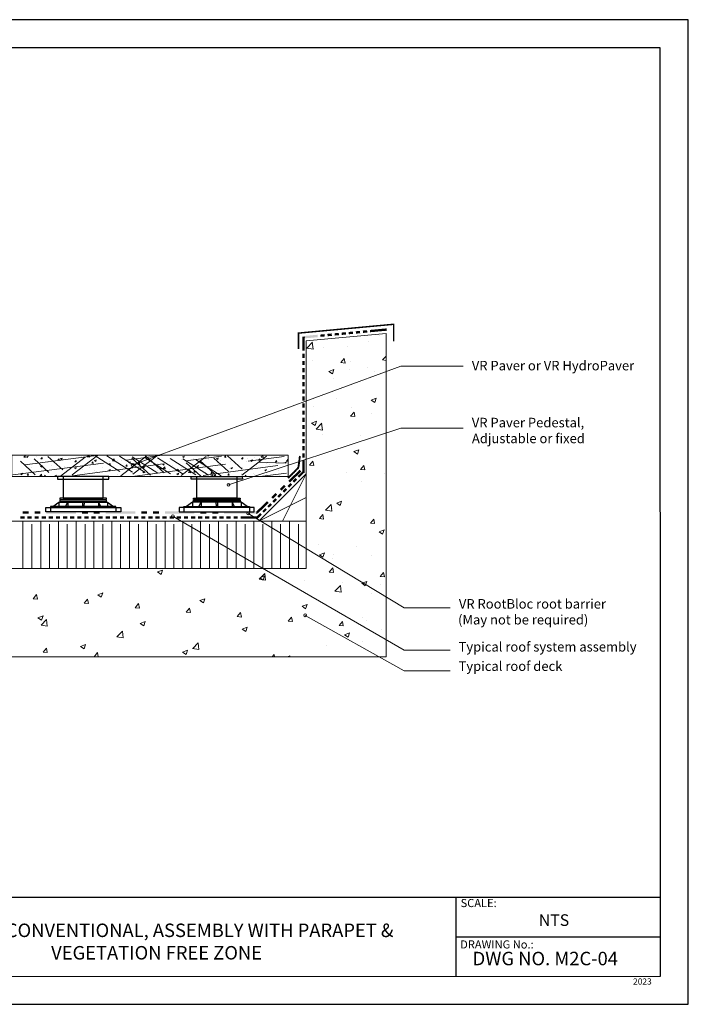
# Model space of a CAD drawing. Units: millimetres. Extents: x 0 to 10.7, y 0 to 8.6.
# Drawn here: x 4.9 to 10.7, y 0 to 8.6 of the extents above; entities that cross this region are included whole.
import ezdxf

# ---------------------------------------------------------------- set-up
doc = ezdxf.new("R2010")
doc.units = ezdxf.units.MM
doc.linetypes.add('PDF_IMPORT', pattern=[1, 0.8, -0.2])
doc.layers.add('PDF54_0', color=7, linetype='Continuous', true_color=0x00b7a9)
for name, color, linetype in [('PDF54_00_LAYOUT', 7, 'Continuous'), ('PDF54_00_TEXT', 7, 'Continuous'), ('PDF54_01_Pedestal', 7, 'Continuous'), ('PDF54_01_Polystyrene', 7, 'Continuous'), ('PDF54_01_Roof', 7, 'Continuous'), ('PDF54_01_Roof_Hatch', 7, 'Continuous'), ('PDF54_01_Waterproofing', 7, 'Continuous'), ('PDF54_01_Wood Cant', 7, 'Continuous'), ('PDF54_Text', 7, 'Continuous'), ('PDF54_VR RootBloc', 7, 'Continuous'), ('PDF54_VR TecTape', 7, 'Continuous'), ('PDF9_PDF2_Geometry', 7, 'Continuous'), ('PDF9_Text', 7, 'Continuous')]:
    doc.layers.add(name, color=color, linetype=linetype)
doc.styles.add('PDF Arial', font='arial.ttf')
doc.styles.add('PDF ArialMT', font='arial.ttf')

msp = doc.modelspace()

# ---------------------------------------------------------------- linework, layer by layer
at = {"layer": 'PDF54_0', "color": 7, "lineweight": 25}
msp.add_lwpolyline([(6.9948, 4.2188), (7.4082, 4.6331)], dxfattribs=at)
at = {"layer": 'PDF54_00_LAYOUT', "lineweight": 9}
for points in [[(8.7816, 5.5729), (8.2359, 5.5729), (5.8947, 4.7093)], [(8.7816, 5.0316), (8.2359, 5.0316), (6.732, 4.535)]]:
    msp.add_lwpolyline(points, dxfattribs=at)
for centre in [(5.894, 4.7099), (6.7314, 4.5356)]:
    msp.add_circle(centre, 0.0127, dxfattribs=at)
at = {"layer": 'PDF54_00_TEXT', "lineweight": 9}
for points in [[(8.6677, 3.0933), (8.2665, 3.0933), (6.2468, 4.26)], [(8.6677, 3.462), (8.2665, 3.462), (6.9037, 4.2845)], [(8.6677, 2.9129), (8.2665, 2.9129), (7.4012, 3.3963)]]:
    msp.add_lwpolyline(points, dxfattribs=at)
for centre in [(6.2461, 4.2606), (6.9031, 4.2851), (7.4006, 3.3969)]:
    msp.add_circle(centre, 0.0127, dxfattribs=at)
at = {"layer": 'PDF54_01_Pedestal', "lineweight": 25}
for points in [[(5.2386, 4.6086), (5.2386, 4.5867), (5.6871, 4.5867), (5.6871, 4.6086)], [(6.852, 4.6086), (6.8529, 4.5867), (6.4044, 4.5867), (6.4044, 4.6086)], [(5.6669, 4.4194), (5.2579, 4.4194), (5.2579, 4.408), (5.6669, 4.408)], [(5.6669, 4.401), (5.2579, 4.401), (5.2579, 4.3896), (5.6669, 4.3896)], [(6.4246, 4.4194), (6.8327, 4.4194), (6.8327, 4.408), (6.4246, 4.408)], [(6.4246, 4.401), (6.8327, 4.401), (6.8327, 4.3896), (6.4246, 4.3896)], [(5.7904, 4.3379), (5.7904, 4.3002), (5.1353, 4.3002), (5.1353, 4.3379), (5.1765, 4.3379)], [(5.7484, 4.3458), (5.1765, 4.3458), (5.1765, 4.3379), (5.7484, 4.3379)], [(6.3011, 4.3379), (6.3011, 4.3002), (6.9562, 4.3002), (6.9562, 4.3379), (6.9151, 4.3379)], [(6.3422, 4.3458), (6.9151, 4.3458), (6.9151, 4.3379), (6.3422, 4.3379)]]:
    msp.add_lwpolyline(points, close=True, dxfattribs=at)
for points in [[(5.2877, 4.6086), (5.2877, 4.4194), (5.6372, 4.4194), (5.6372, 4.6086)], [(6.8038, 4.6086), (6.8038, 4.4194), (6.4535, 4.4194), (6.4535, 4.6086)], [(5.1765, 4.3379), (5.1765, 4.3002)], [(5.1975, 4.3458), (5.25, 4.3835), (5.6757, 4.3835), (5.7283, 4.3458)], [(5.25, 4.3835), (5.25, 4.3458)], [(5.3078, 4.3458), (5.328, 4.3835), (5.328, 4.3458)], [(5.4567, 4.3835), (5.4567, 4.3458)], [(5.4699, 4.3835), (5.469, 4.3458)], [(5.6179, 4.3458), (5.5969, 4.3835), (5.5969, 4.3458)], [(5.6757, 4.3835), (5.6757, 4.3458)], [(5.7484, 4.3379), (5.7484, 4.3002)], [(6.3422, 4.3379), (6.3422, 4.3002)], [(6.894, 4.3458), (6.8415, 4.3835), (6.4158, 4.3835), (6.3633, 4.3458)], [(6.4158, 4.3835), (6.4158, 4.3458)], [(6.4736, 4.3458), (6.4938, 4.3835), (6.4938, 4.3458)], [(6.6217, 4.3835), (6.6225, 4.3458)], [(6.6339, 4.3835), (6.6348, 4.3458)], [(6.7837, 4.3458), (6.7627, 4.3835), (6.7627, 4.3458)], [(6.8415, 4.3835), (6.8415, 4.3458)], [(6.9151, 4.3379), (6.9151, 4.3002)]]:
    msp.add_lwpolyline(points, dxfattribs=at)
at = {"layer": 'PDF54_01_Polystyrene', "lineweight": 13}
for points in [[(2.5269, 4.2179), (7.4082, 4.2188)], [(4.9356, 3.8045), (4.9356, 4.2188)], [(5.0915, 3.8045), (5.0915, 4.2188)], [(5.2465, 3.8045), (5.2465, 4.2188)], [(5.4016, 3.8045), (5.4016, 4.2188)], [(5.5566, 3.8045), (5.5566, 4.2188)], [(5.7116, 3.8045), (5.7116, 4.2188)], [(5.8666, 3.8045), (5.8666, 4.2188)], [(6.0226, 3.8045), (6.0226, 4.2188)], [(6.1776, 3.8045), (6.1776, 4.2188)], [(6.3326, 3.8045), (6.3326, 4.2188)], [(6.4876, 3.8045), (6.4876, 4.2188)], [(6.6427, 3.8045), (6.6427, 4.2188)], [(6.7977, 3.8045), (6.7977, 4.2188)], [(6.9536, 3.8045), (6.9536, 4.2188)], [(7.1086, 3.8045), (7.1086, 4.2188)], [(7.2637, 3.8045), (7.2637, 4.2188)]]:
    msp.add_lwpolyline(points, dxfattribs=at)
at = {"layer": 'PDF54_01_Polystyrene', "linetype": 'PDF_IMPORT', "lineweight": 13, "ltscale": 1.883929}
for points in [[(5.0135, 3.8045), (5.0135, 4.1916)], [(5.1686, 3.8045), (5.1686, 4.1916)], [(5.3236, 3.8045), (5.3236, 4.1916)], [(5.4786, 3.8045), (5.4786, 4.1916)], [(5.6345, 3.8045), (5.6345, 4.1916)], [(5.7896, 3.8045), (5.7896, 4.1916)], [(5.9446, 3.8045), (5.9446, 4.1916)], [(6.0996, 3.8045), (6.0996, 4.1916)], [(6.2547, 3.8045), (6.2547, 4.1916)], [(6.4106, 3.8045), (6.4106, 4.1916)], [(6.5656, 3.8045), (6.5656, 4.1916)], [(6.7206, 3.8045), (6.7206, 4.1916)], [(6.8757, 3.8045), (6.8757, 4.1916)], [(7.0307, 3.8045), (7.0307, 4.1916)], [(7.1857, 3.8045), (7.1857, 4.1916)], [(7.3416, 3.8045), (7.3416, 4.1916)]]:
    msp.add_lwpolyline(points, dxfattribs=at)
at = {"layer": 'PDF54_01_Roof', "lineweight": 13}
msp.add_lwpolyline([(2.5269, 3.0346), (8.108, 3.0346), (8.108, 5.8558), (7.4082, 5.7945), (7.4082, 3.8045), (2.5269, 3.8045)], dxfattribs=at)
msp.add_lwpolyline([(4.8401, 4.6086), (4.8401, 4.7951), (7.2532, 4.7951), (7.2532, 4.6086)], close=True, dxfattribs=at)
at = {"layer": 'PDF54_01_Roof_Hatch', "lineweight": 0}
for points in [[(7.4625, 5.7805), (7.4695, 5.7209), (7.4143, 5.7297), (7.4634, 5.7805)], [(7.9521, 5.7884), (7.9521, 5.7884)], [(8.0528, 5.8418), (8.0528, 5.8418)], [(8.1071, 5.8094), (8.1071, 5.8094)], [(7.4099, 5.6815), (7.4099, 5.6815)], [(7.5597, 5.7367), (7.5597, 5.7367)], [(7.7725, 5.7437), (7.7725, 5.7437)], [(7.4669, 5.6228), (7.4669, 5.6228)], [(7.7979, 5.6088), (7.7979, 5.6088)], [(8.108, 5.6219), (8.0774, 5.6272), (8.108, 5.6596)], [(7.7883, 5.544), (7.7883, 5.544)], [(7.9442, 5.5641), (7.9442, 5.5641)], [(8.009, 5.5265), (8.009, 5.5265)], [(7.6473, 5.4643), (7.6473, 5.4643)], [(7.6771, 5.2917), (7.6771, 5.2917)], [(8.009, 5.2777), (8.009, 5.2777)], [(7.4774, 5.2225), (7.4774, 5.2225)], [(7.8085, 5.2085), (7.8085, 5.2085)], [(7.4966, 5.0228), (7.5457, 5.0728)], [(7.4966, 5.022), (7.5518, 5.0141), (7.5448, 5.0728)], [(7.9836, 5.156), (7.9836, 5.156)], [(7.5536, 4.9764), (7.5536, 4.9764)], [(7.8855, 4.9624), (7.8855, 4.9624)], [(4.9522, 4.7741), (4.9522, 4.7741)], [(4.9566, 4.7846), (4.9566, 4.7846)], [(5.0083, 4.7916), (5.0083, 4.7916)], [(5.0573, 4.7872), (5.0573, 4.7872)], [(5.1616, 4.7338), (5.1616, 4.7338)], [(5.2684, 4.7487), (5.2684, 4.7487)], [(5.3254, 4.7583), (5.3254, 4.7583)], [(5.3727, 4.7618), (5.3727, 4.7618)], [(5.4462, 4.7794), (5.4462, 4.7794)], [(5.5137, 4.7951), (5.5163, 4.7776), (5.4979, 4.7802), (5.5119, 4.7951)], [(5.688, 4.7364), (5.688, 4.7364)], [(5.7659, 4.7478), (5.7659, 4.7478)], [(5.7957, 4.7513), (5.7957, 4.7513)], [(5.9017, 4.7662), (5.9017, 4.7662)], [(6.0374, 4.7951), (6.0436, 4.7907), (6.0444, 4.7951)], [(6.2179, 4.7408), (6.2179, 4.7408)], [(6.3221, 4.754), (6.3221, 4.754)], [(6.4298, 4.7697), (6.4298, 4.7697)], [(6.5595, 4.7951), (6.5603, 4.7881), (6.5481, 4.789), (6.5533, 4.7951)], [(6.5533, 4.7531), (6.5533, 4.7531)], [(6.6383, 4.7286), (6.6383, 4.7286)], [(6.6637, 4.7478), (6.6637, 4.7478)], [(6.7451, 4.7434), (6.7451, 4.7434)], [(6.7741, 4.7434), (6.7741, 4.7434)], [(6.852, 4.7583), (6.852, 4.7583)], [(6.8844, 4.7391), (6.8844, 4.7391)], [(6.8932, 4.7653), (6.8932, 4.7653)], [(6.9562, 4.7715), (6.9562, 4.7715)], [(7.014, 4.7864), (7.014, 4.7864)], [(7.1673, 4.7329), (7.1673, 4.7329)], [(7.2137, 4.7347), (7.2137, 4.7347)], [(7.2532, 4.7399), (7.2365, 4.7426), (7.2532, 4.7592)], [(7.2532, 4.7592), (7.2532, 4.7592)], [(4.9496, 4.7049), (4.9496, 4.7049)], [(4.9671, 4.7128), (4.9671, 4.7128)], [(5.01, 4.6848), (5.01, 4.6848)], [(5.0521, 4.6497), (5.0521, 4.6497)], [(5.0547, 4.718), (5.0547, 4.718)], [(5.0775, 4.7075), (5.0775, 4.7075)], [(5.1213, 4.6804), (5.1213, 4.6804)], [(5.1598, 4.6646), (5.1598, 4.6646)], [(5.1878, 4.7032), (5.1878, 4.7032)], [(5.2316, 4.6751), (5.2316, 4.6751)], [(5.2658, 4.6795), (5.2658, 4.6795)], [(5.2982, 4.6988), (5.2982, 4.6988)], [(5.342, 4.6707), (5.342, 4.6707)], [(5.4042, 4.6856), (5.4042, 4.6856)], [(5.4086, 4.6935), (5.4086, 4.6935)], [(5.4524, 4.6664), (5.4524, 4.6664)], [(5.5189, 4.6891), (5.5189, 4.6891)], [(5.5251, 4.7067), (5.5251, 4.7067)], [(5.5627, 4.6611), (5.5627, 4.6611)], [(5.5811, 4.6541), (5.5811, 4.6541)], [(5.5837, 4.7233), (5.5837, 4.7233)], [(5.6293, 4.6848), (5.6293, 4.6848)], [(5.6459, 4.7277), (5.6459, 4.7277)], [(5.6731, 4.6567), (5.6731, 4.6567)], [(5.6862, 4.6672), (5.6862, 4.6672)], [(5.7931, 4.683), (5.7931, 4.683)], [(5.878, 4.6453), (5.878, 4.6453)], [(6.1093, 4.6576), (6.1093, 4.6576)], [(6.1119, 4.7259), (6.1119, 4.7259)], [(6.1758, 4.6944), (6.1785, 4.6751), (6.1601, 4.6778), (6.1767, 4.6944)], [(6.2152, 4.6716), (6.2152, 4.6716)], [(6.2406, 4.7075), (6.2406, 4.7075)], [(6.2897, 4.662), (6.2897, 4.662)], [(6.3195, 4.6848), (6.3195, 4.6848)], [(6.5306, 4.6462), (6.5306, 4.6462)], [(6.5332, 4.7154), (6.5332, 4.7154)], [(6.6357, 4.6594), (6.6357, 4.6594)], [(6.7425, 4.6751), (6.7425, 4.6751)], [(6.8494, 4.6891), (6.8494, 4.6891)], [(6.972, 4.6935), (6.972, 4.6935)], [(7.0587, 4.6497), (7.0587, 4.6497)], [(7.0613, 4.718), (7.0613, 4.718)], [(7.0929, 4.7137), (7.0929, 4.7137)], [(7.1647, 4.6637), (7.1647, 4.6637)], [(7.7647, 4.6453), (7.7647, 4.6453)], [(4.9479, 4.6366), (4.9479, 4.6366)], [(5.1222, 4.6086), (5.1318, 4.6199), (5.1335, 4.6086)], [(5.222, 4.6086), (5.2141, 4.6138), (5.2281, 4.6199), (5.2246, 4.6086)], [(5.4751, 4.6392), (5.4751, 4.6392)], [(5.758, 4.6243), (5.758, 4.6243)], [(6.0015, 4.6418), (6.0015, 4.6418)], [(6.4246, 4.6313), (6.4246, 4.6313)], [(6.5857, 4.6086), (6.577, 4.6147), (6.5919, 4.6199), (6.5884, 4.6086)], [(6.605, 4.6086), (6.6015, 4.6094), (6.6181, 4.6261), (6.6199, 4.6086)], [(6.7338, 4.6375), (6.7338, 4.6375)], [(6.7776, 4.6103), (6.7776, 4.6103)], [(6.8441, 4.6331), (6.8441, 4.6331)], [(6.8748, 4.6086), (6.8835, 4.6199), (6.8862, 4.6086)], [(6.951, 4.634), (6.951, 4.634)], [(6.9545, 4.6287), (6.9545, 4.6287)], [(7.0657, 4.6234), (7.0657, 4.6234)], [(7.1761, 4.6191), (7.1761, 4.6191)], [(7.205, 4.6112), (7.205, 4.6112)], [(7.8952, 4.5621), (7.8952, 4.5621)], [(8.0957, 4.6313), (8.0957, 4.6313)], [(7.6272, 4.3651), (7.6342, 4.3064), (7.579, 4.3151), (7.628, 4.3651)], [(7.6412, 4.33), (7.6412, 4.33)], [(7.5203, 4.013), (7.5203, 4.013)], [(7.8514, 3.9989), (7.8514, 3.9989)], [(7.6438, 3.8921), (7.6438, 3.8921)], [(7.6508, 3.9289), (7.6508, 3.9289)], [(7.9828, 3.9149), (7.9828, 3.9149)], [(5.2492, 3.8045), (5.25, 3.8036), (5.25, 3.8045)], [(7.3968, 3.6968), (7.3968, 3.6968)], [(7.7279, 3.6828), (7.7279, 3.6828)], [(8.059, 3.6687), (8.059, 3.6687)], [(7.9801, 3.5847), (7.9801, 3.5847)], [(7.9057, 3.3771), (7.9057, 3.3771)], [(7.9381, 3.3517), (7.9381, 3.3517)], [(8.0695, 3.2685), (8.0695, 3.2685)], [(5.7563, 3.2089), (5.8045, 3.2588), (5.8115, 3.2002), (5.7563, 3.208)], [(6.4193, 3.1056), (6.4675, 3.1564), (6.4736, 3.0968), (6.4184, 3.1056)], [(7.5842, 3.131), (7.5842, 3.131)], [(7.8978, 3.1704), (7.8978, 3.1704)], [(5.5618, 3.0346), (5.5575, 3.0346), (5.5872, 3.0705), (5.5942, 3.0346)], [(7.1113, 3.0346), (7.1297, 3.053), (7.1323, 3.0346)], [(7.247, 3.0346), (7.2663, 3.0416), (7.2637, 3.0346)]]:
    msp.add_lwpolyline(points, dxfattribs=at)
for points in [[(7.7419, 5.6386), (7.7489, 5.5992), (7.7121, 5.6027)], [(7.6508, 5.5422), (7.6385, 5.5046), (7.607, 5.5256)], [(8.0213, 5.2926), (8.009, 5.255), (7.9775, 5.276)], [(7.8277, 5.1709), (7.8347, 5.1323), (7.7979, 5.1358)], [(7.5002, 5.092), (7.487, 5.0544), (7.4564, 5.0754)], [(7.8706, 4.8424), (7.8575, 4.8048), (7.8269, 4.8258)], [(4.9549, 4.7881), (4.9566, 4.7758), (4.9444, 4.7767)], [(4.9811, 4.7864), (4.9776, 4.7741), (4.9671, 4.7811)], [(5.1029, 4.7758), (5.1055, 4.7627), (5.0932, 4.7636)], [(5.2518, 4.7627), (5.2535, 4.7496), (5.2413, 4.7504)], [(5.2789, 4.7697), (5.2746, 4.7575), (5.264, 4.7645)], [(5.3998, 4.7496), (5.4024, 4.7364), (5.3902, 4.7373)], [(5.5478, 4.7364), (5.5505, 4.7233), (5.5382, 4.7242)], [(5.5759, 4.7531), (5.5724, 4.7408), (5.5618, 4.7478)], [(5.737, 4.7434), (5.7186, 4.7461), (5.7344, 4.7627)], [(5.8737, 4.7364), (5.8693, 4.7242), (5.8588, 4.7312)], [(5.9577, 4.7093), (5.9393, 4.7119), (5.9551, 4.7286)], [(6.3449, 4.7864), (6.3405, 4.7741), (6.33, 4.7811)], [(6.6418, 4.7706), (6.6383, 4.7575), (6.6278, 4.7645)], [(6.7066, 4.7881), (6.7092, 4.775), (6.697, 4.7767)], [(6.8555, 4.775), (6.8573, 4.7627), (6.845, 4.7636)], [(6.9396, 4.754), (6.9352, 4.7408), (6.9247, 4.7478)], [(7.0035, 4.7618), (7.0062, 4.7496), (6.9939, 4.7504)], [(7.0342, 4.7741), (7.0158, 4.7767), (7.0324, 4.7934)], [(7.1516, 4.7496), (7.1542, 4.7364), (7.1419, 4.7373)], [(7.2365, 4.7373), (7.2225, 4.7312), (7.233, 4.7242)], [(7.4686, 4.7434), (7.4756, 4.704), (7.4388, 4.7075)], [(5.1046, 4.7032), (5.1011, 4.6909), (5.0906, 4.697)], [(5.4024, 4.6865), (5.3981, 4.6742), (5.3875, 4.6813)], [(5.6994, 4.6699), (5.6959, 4.6576), (5.6853, 4.6646)], [(5.6967, 4.7233), (5.6994, 4.7102), (5.6862, 4.7119)], [(5.8447, 4.7102), (5.8474, 4.6979), (5.8351, 4.6988)], [(5.9972, 4.6532), (5.9928, 4.641), (5.9823, 4.648)], [(5.9936, 4.6979), (5.9954, 4.6848), (5.9831, 4.6856)], [(6.1417, 4.6848), (6.1443, 4.6716), (6.132, 4.6725)], [(6.1706, 4.7198), (6.1671, 4.7075), (6.1566, 4.7145)], [(6.2906, 4.6716), (6.2923, 4.6585), (6.2801, 4.6594)], [(6.3992, 4.641), (6.3808, 4.6436), (6.3974, 4.6602)], [(6.4386, 4.6585), (6.4412, 4.6453), (6.429, 4.6471)], [(6.4684, 4.7032), (6.464, 4.6909), (6.4535, 4.6979)], [(6.5866, 4.6453), (6.5892, 4.6322), (6.577, 4.634)], [(6.7653, 4.6865), (6.7618, 4.6742), (6.7513, 4.6813)], [(7.0631, 4.6707), (7.0587, 4.6576), (7.0482, 4.6646)], [(7.9136, 4.704), (7.9214, 4.6655), (7.8838, 4.669)], [(4.9312, 4.6366), (4.9268, 4.6234), (4.9163, 4.6305)], [(4.9829, 4.6331), (4.9855, 4.6199), (4.9733, 4.6208)], [(5.102, 4.6103), (5.0836, 4.6129), (5.0994, 4.6296)], [(6.2941, 4.6366), (6.2906, 4.6243), (6.2801, 4.6313)], [(6.7355, 4.6322), (6.7381, 4.6199), (6.7259, 4.6208)], [(7.7191, 4.3922), (7.7069, 4.3546), (7.6762, 4.3756)], [(7.5545, 4.2766), (7.5623, 4.2372), (7.5247, 4.2407)], [(8.0003, 4.2372), (8.0073, 4.1986), (7.9705, 4.2022)], [(8.0896, 4.1426), (8.0774, 4.1049), (8.0467, 4.126)], [(7.5685, 3.942), (7.5553, 3.9044), (7.5247, 3.9254)], [(6.1548, 3.7914), (6.1425, 3.7537), (6.111, 3.7747)], [(7.6412, 3.8098), (7.6482, 3.7703), (7.6114, 3.7738)], [(7.0543, 3.702), (6.9992, 3.7108), (7.0473, 3.7607)], [(7.0464, 3.7414), (7.0342, 3.7047), (7.0035, 3.7248)], [(8.0861, 3.7703), (8.0931, 3.7318), (8.0563, 3.7353)], [(7.7165, 3.5987), (7.6613, 3.6074), (7.7095, 3.6582)], [(7.939, 3.6924), (7.9258, 3.6547), (7.8952, 3.6758)], [(5.0556, 3.5768), (5.0626, 3.5374), (5.0258, 3.5409)], [(5.5014, 3.5374), (5.5084, 3.4988), (5.4708, 3.5015)], [(5.6328, 3.5917), (5.6205, 3.554), (5.5899, 3.575)], [(6.5253, 3.5417), (6.513, 3.5041), (6.4815, 3.5251)], [(5.9464, 3.4988), (5.9534, 3.4594), (5.9166, 3.4629)], [(6.3913, 3.4594), (6.3983, 3.4209), (6.3615, 3.4235)], [(7.4169, 3.4918), (7.4047, 3.4542), (7.374, 3.4752)], [(5.1116, 3.3911), (5.0994, 3.3534), (5.0678, 3.3745)], [(5.1493, 3.3026), (5.0941, 3.3114), (5.1423, 3.3613)], [(6.8371, 3.4209), (6.8441, 3.3815), (6.8065, 3.385)], [(7.2821, 3.3815), (7.2891, 3.3429), (7.2523, 3.3455)], [(6.0033, 3.3412), (5.991, 3.3044), (5.9604, 3.3245)], [(6.8958, 3.2921), (6.8835, 3.2545), (6.852, 3.2755)], [(7.727, 3.3429), (7.734, 3.3035), (7.6972, 3.307)], [(7.7874, 3.2422), (7.7752, 3.2045), (7.7445, 3.2256)], [(5.1423, 3.1091), (5.1493, 3.0705), (5.1116, 3.074)], [(5.4821, 3.1415), (5.4699, 3.1038), (5.4383, 3.1248)], [(6.3738, 3.0915), (6.3615, 3.0539), (6.3309, 3.0749)]]:
    msp.add_lwpolyline(points, close=True, dxfattribs=at)
at = {"layer": 'PDF54_01_Roof_Hatch', "linetype": 'PDF_IMPORT', "lineweight": 0}
for points in [[(4.848, 4.6217), (6.1522, 4.7934)], [(4.9137, 4.7417), (5.0424, 4.6234)], [(4.954, 4.7102), (5.554, 4.789)], [(5.0346, 4.7627), (5.1624, 4.6445)], [(5.1546, 4.7829), (5.2833, 4.6655)], [(5.2632, 4.6103), (5.4804, 4.7776)], [(5.3665, 4.6156), (6.6707, 4.7872)], [(5.3674, 4.6243), (5.5864, 4.7916)], [(5.5592, 4.7951), (5.7834, 4.6524)], [(5.6696, 4.7899), (5.8938, 4.6471)], [(5.7799, 4.7855), (6.0042, 4.6427)], [(5.7904, 4.6138), (6.0068, 4.7794)], [(5.8868, 4.7688), (6.0488, 4.6208)], [(5.8903, 4.7811), (6.1145, 4.6383)], [(5.8973, 4.6287), (6.1136, 4.7951)], [(5.9122, 4.6129), (7.2164, 4.7846)], [(6.0015, 4.7758), (6.2258, 4.6331)], [(6.0077, 4.7899), (6.1688, 4.641)], [(6.1119, 4.7715), (6.3361, 4.6287)], [(6.2223, 4.7671), (6.4465, 4.6243)], [(6.3168, 4.6164), (6.5358, 4.7837)], [(6.3326, 4.7618), (6.5568, 4.6191)], [(6.3606, 4.7286), (6.4894, 4.6103)], [(6.443, 4.7575), (6.6672, 4.6147)], [(6.4815, 4.7487), (6.6103, 4.6313)], [(6.6024, 4.7697), (6.7311, 4.6515)], [(6.7233, 4.7899), (6.8511, 4.6725)], [(6.8467, 4.6208), (7.064, 4.7872)], [(7.2164, 4.725), (6.9948, 4.7338)], [(6.5104, 4.6173), (7.1621, 4.7032)], [(7.0289, 4.6112), (7.2383, 4.6383)]]:
    msp.add_lwpolyline(points, dxfattribs=at)
at = {"layer": 'PDF54_01_Waterproofing', "lineweight": 0}
msp.add_lwpolyline([(8.1741, 5.7884, 0.0131, 0.0131, 0), (8.1741, 5.9377, 0.0125, 0.0125, 0), (7.3425, 5.8606, 0.0123, 0.0123, 0), (7.3425, 5.7227, 0, 0, 0)], format="xyseb", dxfattribs=at)
for points, const_width in [([(7.72, 5.8549), (7.7384, 5.8567), (7.7568, 5.8584)], 0.0211), ([(7.967, 5.8781), (7.9854, 5.8799), (8.108, 5.8913)], 0.0202), ([(7.3872, 5.706), (7.3872, 5.7244), (7.3872, 5.8243)], 0.021), ([(7.3872, 5.4573), (7.3872, 5.4757), (7.3872, 5.4949)], 0.021), ([(7.3872, 5.2094), (7.3872, 5.2278), (7.3872, 5.2462)], 0.021), ([(7.3872, 4.9607), (7.3872, 4.9791), (7.3872, 4.9983)], 0.021), ([(7.3421, 4.6055), (7.3552, 4.6182), (7.3867, 4.6497)], 0.0204), ([(7.1656, 4.4303), (7.1787, 4.4435), (7.1918, 4.4566)], 0.0204), ([(5.0994, 4.2503), (5.1187, 4.2503), (5.137, 4.2503)], 0.021), ([(5.3481, 4.2503), (5.3665, 4.2503), (5.3849, 4.2503)], 0.021), ([(5.596, 4.2503), (5.6153, 4.2503), (5.6337, 4.2503)], 0.021), ([(5.8447, 4.2503), (5.8631, 4.2503), (5.8815, 4.2503)], 0.021), ([(6.0926, 4.2503), (6.1119, 4.2503), (6.1303, 4.2503)], 0.021), ([(6.3414, 4.2503), (6.3598, 4.2503), (6.3782, 4.2503)], 0.021), ([(6.5892, 4.2503), (6.6085, 4.2503), (6.6269, 4.2503)], 0.021), ([(6.838, 4.2503), (6.8564, 4.2503), (6.9834, 4.2503)], 0.021)]:
    msp.add_lwpolyline(points, dxfattribs=dict(at, const_width=const_width))
for points in [[(8.1071, 5.9013), (8.1089, 5.8812)], [(7.3767, 5.8243), (7.3977, 5.8243)], [(7.3793, 4.6567), (7.3942, 4.6427)], [(6.9834, 4.2608), (6.9834, 4.2398)]]:
    msp.add_lwpolyline(points, dxfattribs=at)
at = {"layer": 'PDF54_01_Waterproofing', "transparency": 33554559}
for points in [[(7.3863, 5.8348), (7.388, 5.8138), (7.5089, 5.8462)], [(7.388, 5.8138), (7.5089, 5.8462), (7.5107, 5.8251)], [(7.5334, 5.8479), (7.5352, 5.8278), (7.5702, 5.8514)], [(7.5352, 5.8278), (7.5702, 5.8514), (7.572, 5.8313)], [(7.5947, 5.8541), (7.5974, 5.833), (7.6324, 5.8576)], [(7.5974, 5.833), (7.6324, 5.8576), (7.6342, 5.8365)], [(7.6569, 5.8593), (7.6587, 5.8392), (7.6937, 5.8628)], [(7.6587, 5.8392), (7.6937, 5.8628), (7.6963, 5.8427)], [(7.7804, 5.8707), (7.7822, 5.8505), (7.8181, 5.8742)], [(7.7822, 5.8505), (7.8181, 5.8742), (7.8198, 5.8541)], [(7.8426, 5.8768), (7.8444, 5.8558), (7.8794, 5.8803)], [(7.8444, 5.8558), (7.8794, 5.8803), (7.8812, 5.8593)], [(7.9039, 5.883), (7.9057, 5.8619), (7.9416, 5.8856)], [(7.9057, 5.8619), (7.9416, 5.8856), (7.9433, 5.8654)], [(7.3767, 5.6438), (7.3977, 5.6438), (7.3767, 5.6806)], [(7.3977, 5.6438), (7.3767, 5.6806), (7.3977, 5.6806)], [(7.3767, 5.5817), (7.3977, 5.5817), (7.3767, 5.6184)], [(7.3977, 5.5817), (7.3767, 5.6184), (7.3977, 5.6184)], [(7.3767, 5.5195), (7.3977, 5.5195), (7.3767, 5.5563)], [(7.3977, 5.5195), (7.3767, 5.5563), (7.3977, 5.5563)], [(7.3767, 5.3951), (7.3977, 5.3951), (7.3767, 5.4328)], [(7.3977, 5.3951), (7.3767, 5.4328), (7.3977, 5.4328)], [(7.3767, 5.3329), (7.3977, 5.3329), (7.3767, 5.3706)], [(7.3977, 5.3329), (7.3767, 5.3706), (7.3977, 5.3706)], [(7.3767, 5.2707), (7.3977, 5.2707), (7.3767, 5.3084)], [(7.3977, 5.2707), (7.3767, 5.3084), (7.3977, 5.3084)], [(7.3767, 5.1472), (7.3977, 5.1472), (7.3767, 5.184)], [(7.3977, 5.1472), (7.3767, 5.184), (7.3977, 5.184)], [(7.3767, 5.085), (7.3977, 5.085), (7.3767, 5.1218)], [(7.3977, 5.085), (7.3767, 5.1218), (7.3977, 5.1218)], [(7.3767, 5.0228), (7.3977, 5.0228), (7.3767, 5.0596)], [(7.3977, 5.0228), (7.3767, 5.0596), (7.3977, 5.0596)], [(7.3767, 4.8985), (7.3977, 4.8985), (7.3767, 4.9361)], [(7.3977, 4.8985), (7.3767, 4.9361), (7.3977, 4.9361)], [(7.3767, 4.8363), (7.3977, 4.8363), (7.3767, 4.8739)], [(7.3977, 4.8363), (7.3767, 4.8739), (7.3977, 4.8739)], [(7.3767, 4.7741), (7.3977, 4.7741), (7.3767, 4.8118)], [(7.3977, 4.7741), (7.3767, 4.8118), (7.3977, 4.8118)], [(7.3767, 4.6497), (7.3977, 4.6497), (7.3767, 4.7496)], [(7.3977, 4.6497), (7.3767, 4.7496), (7.3977, 4.7496)], [(7.2908, 4.5691), (7.3048, 4.5543), (7.3171, 4.5954)], [(7.3048, 4.5543), (7.3171, 4.5954), (7.3311, 4.5805)], [(7.2024, 4.4816), (7.2172, 4.4667), (7.2286, 4.5078)], [(7.2172, 4.4667), (7.2286, 4.5078), (7.2435, 4.4929)], [(7.2461, 4.5253), (7.261, 4.5105), (7.2733, 4.5516)], [(7.261, 4.5105), (7.2733, 4.5516), (7.2873, 4.5367)], [(7.1139, 4.394), (7.1288, 4.3791), (7.1402, 4.4202)], [(7.1288, 4.3791), (7.1402, 4.4202), (7.1551, 4.4054)], [(7.0263, 4.3064), (7.0403, 4.2924), (7.0526, 4.3327)], [(7.0403, 4.2924), (7.0526, 4.3327), (7.0666, 4.3186)], [(7.0701, 4.3502), (7.0841, 4.3362), (7.0964, 4.3765)], [(7.0841, 4.3362), (7.0964, 4.3765), (7.1113, 4.3616)], [(4.9137, 4.2608), (4.9137, 4.2398), (4.9505, 4.2608)], [(4.9137, 4.2398), (4.9505, 4.2608), (4.9505, 4.2398)], [(4.9759, 4.2608), (4.9759, 4.2398), (5.0127, 4.2608)], [(4.9759, 4.2398), (5.0127, 4.2608), (5.0127, 4.2398)], [(5.0381, 4.2608), (5.0381, 4.2398), (5.0749, 4.2608)], [(5.0381, 4.2398), (5.0749, 4.2608), (5.0749, 4.2398)], [(5.1616, 4.2608), (5.1616, 4.2398), (5.1992, 4.2608)], [(5.1616, 4.2398), (5.1992, 4.2608), (5.1992, 4.2398)], [(5.2238, 4.2608), (5.2238, 4.2398), (5.2614, 4.2608)], [(5.2238, 4.2398), (5.2614, 4.2608), (5.2614, 4.2398)], [(5.2859, 4.2608), (5.2859, 4.2398), (5.3236, 4.2608)], [(5.2859, 4.2398), (5.3236, 4.2608), (5.3236, 4.2398)], [(5.4103, 4.2608), (5.4103, 4.2398), (5.4471, 4.2608)], [(5.4103, 4.2398), (5.4471, 4.2608), (5.4471, 4.2398)], [(5.4725, 4.2608), (5.4725, 4.2398), (5.5093, 4.2608)], [(5.4725, 4.2398), (5.5093, 4.2608), (5.5093, 4.2398)], [(5.5347, 4.2608), (5.5347, 4.2398), (5.5715, 4.2608)], [(5.5347, 4.2398), (5.5715, 4.2608), (5.5715, 4.2398)], [(5.6582, 4.2608), (5.6582, 4.2398), (5.6959, 4.2608)], [(5.6582, 4.2398), (5.6959, 4.2608), (5.6959, 4.2398)], [(5.7204, 4.2608), (5.7204, 4.2398), (5.758, 4.2608)], [(5.7204, 4.2398), (5.758, 4.2608), (5.758, 4.2398)], [(5.7826, 4.2608), (5.7826, 4.2398), (5.8202, 4.2608)], [(5.7826, 4.2398), (5.8202, 4.2608), (5.8202, 4.2398)], [(5.9069, 4.2608), (5.9069, 4.2398), (5.9437, 4.2608)], [(5.9069, 4.2398), (5.9437, 4.2608), (5.9437, 4.2398)], [(5.9691, 4.2608), (5.9691, 4.2398), (6.0059, 4.2608)], [(5.9691, 4.2398), (6.0059, 4.2608), (6.0059, 4.2398)], [(6.0304, 4.2608), (6.0304, 4.2398), (6.0681, 4.2608)], [(6.0304, 4.2398), (6.0681, 4.2608), (6.0681, 4.2398)], [(6.1548, 4.2608), (6.1548, 4.2398), (6.1925, 4.2608)], [(6.1548, 4.2398), (6.1925, 4.2608), (6.1925, 4.2398)], [(6.217, 4.2608), (6.217, 4.2398), (6.2547, 4.2608)], [(6.217, 4.2398), (6.2547, 4.2608), (6.2547, 4.2398)], [(6.2792, 4.2608), (6.2792, 4.2398), (6.316, 4.2608)], [(6.2792, 4.2398), (6.316, 4.2608), (6.316, 4.2398)], [(6.4036, 4.2608), (6.4036, 4.2398), (6.4403, 4.2608)], [(6.4036, 4.2398), (6.4403, 4.2608), (6.4403, 4.2398)], [(6.4657, 4.2608), (6.4657, 4.2398), (6.5025, 4.2608)], [(6.4657, 4.2398), (6.5025, 4.2608), (6.5025, 4.2398)], [(6.5271, 4.2608), (6.5271, 4.2398), (6.5647, 4.2608)], [(6.5271, 4.2398), (6.5647, 4.2608), (6.5647, 4.2398)], [(6.6514, 4.2608), (6.6514, 4.2398), (6.6891, 4.2608)], [(6.6514, 4.2398), (6.6891, 4.2608), (6.6891, 4.2398)], [(6.7136, 4.2608), (6.7136, 4.2398), (6.7513, 4.2608)], [(6.7136, 4.2398), (6.7513, 4.2608), (6.7513, 4.2398)], [(6.7758, 4.2608), (6.7758, 4.2398), (6.8126, 4.2608)], [(6.7758, 4.2398), (6.8126, 4.2608), (6.8126, 4.2398)], [(6.9764, 4.2573), (6.9913, 4.2433), (7.0079, 4.2889)], [(6.9913, 4.2433), (7.0079, 4.2889), (7.0228, 4.2748)]]:
    msp.add_solid(points, dxfattribs=at)
at = {"layer": 'PDF54_01_Wood Cant', "lineweight": 13}
for points in [[(7.4082, 4.6331), (7.2015, 4.2188)], [(6.9948, 4.2188), (7.4082, 4.4264)]]:
    msp.add_lwpolyline(points, dxfattribs=at)
at = {"layer": 'PDF54_VR RootBloc', "lineweight": 0}
for points in [[(7.3495, 4.6629), (7.3635, 4.648)], [(6.9799, 4.3038), (6.9799, 4.2827)]]:
    msp.add_lwpolyline(points, dxfattribs=at)
at = {"layer": 'PDF54_VR RootBloc', "transparency": 33554559}
for points in [[(7.254, 4.5718), (7.268, 4.5569), (7.3495, 4.6629)], [(7.268, 4.5569), (7.3495, 4.6629), (7.3635, 4.648)], [(7.1796, 4.4999), (7.1936, 4.4851), (7.2172, 4.5359)], [(7.1936, 4.4851), (7.2172, 4.5359), (7.2313, 4.521)], [(6.9729, 4.3011), (6.9869, 4.2862), (7.0675, 4.3922)], [(6.9869, 4.2862), (7.0675, 4.3922), (7.0824, 4.3773)], [(7.1051, 4.4281), (7.1191, 4.4132), (7.1419, 4.464)], [(7.1191, 4.4132), (7.1419, 4.464), (7.1568, 4.4491)], [(4.9347, 4.3038), (4.9347, 4.2827), (4.9864, 4.3038)], [(4.9347, 4.2827), (4.9864, 4.3038), (4.9864, 4.2827)], [(5.0381, 4.3038), (5.0381, 4.2827), (5.0897, 4.3038)], [(5.0381, 4.2827), (5.0897, 4.3038), (5.0897, 4.2827)], [(5.1414, 4.3038), (5.1414, 4.2827), (5.3998, 4.3038)], [(5.1414, 4.2827), (5.3998, 4.3038), (5.3998, 4.2827)], [(5.4515, 4.3038), (5.4515, 4.2827), (5.5032, 4.3038)], [(5.4515, 4.2827), (5.5032, 4.3038), (5.5032, 4.2827)], [(5.5548, 4.3038), (5.5548, 4.2827), (5.6065, 4.3038)], [(5.5548, 4.2827), (5.6065, 4.3038), (5.6065, 4.2827)], [(5.6582, 4.3038), (5.6582, 4.2827), (5.9174, 4.3038)], [(5.6582, 4.2827), (5.9174, 4.3038), (5.9174, 4.2827)], [(5.9691, 4.3038), (5.9691, 4.2827), (6.0208, 4.3038)], [(5.9691, 4.2827), (6.0208, 4.3038), (6.0208, 4.2827)], [(6.0725, 4.3038), (6.0725, 4.2827), (6.1242, 4.3038)], [(6.0725, 4.2827), (6.1242, 4.3038), (6.1242, 4.2827)], [(6.1758, 4.3038), (6.1758, 4.2827), (6.4342, 4.3038)], [(6.1758, 4.2827), (6.4342, 4.3038), (6.4342, 4.2827)], [(6.4859, 4.3038), (6.4859, 4.2827), (6.5376, 4.3038)], [(6.4859, 4.2827), (6.5376, 4.3038), (6.5376, 4.2827)], [(6.5892, 4.3038), (6.5892, 4.2827), (6.6418, 4.3038)], [(6.5892, 4.2827), (6.6418, 4.3038), (6.6418, 4.2827)], [(6.6935, 4.3038), (6.6935, 4.2827), (6.9799, 4.3038)], [(6.6935, 4.2827), (6.9799, 4.3038), (6.9799, 4.2827)]]:
    msp.add_solid(points, dxfattribs=at)
at = {"layer": 'PDF54_VR TecTape', "lineweight": 0}
for points in [[(7.3539, 4.7312), (7.3416, 4.7329)], [(7.3548, 4.7364), (7.3425, 4.7382)], [(7.3556, 4.7469), (7.3434, 4.7487)], [(7.3556, 4.7417), (7.3434, 4.7434)], [(7.3565, 4.7522), (7.3442, 4.7531)], [(7.3583, 4.7618), (7.3451, 4.7636)], [(7.3574, 4.7566), (7.3451, 4.7583)], [(7.3583, 4.7671), (7.346, 4.7688)], [(7.3591, 4.7723), (7.3469, 4.7741)], [(7.36, 4.7776), (7.3477, 4.7794)], [(7.3609, 4.7837), (7.3486, 4.7855)], [(7.2996, 4.6348), (7.2908, 4.6436)], [(7.304, 4.6383), (7.2952, 4.6471)], [(7.3075, 4.6418), (7.2987, 4.6506)], [(7.311, 4.6453), (7.3022, 4.6541)], [(7.3145, 4.6488), (7.3057, 4.6576)], [(7.318, 4.6524), (7.3101, 4.662)], [(7.3223, 4.6567), (7.3136, 4.6655)], [(7.3259, 4.6602), (7.3171, 4.669)], [(7.3294, 4.6637), (7.3206, 4.6725)], [(7.339, 4.6734), (7.3294, 4.6813)], [(7.3425, 4.6778), (7.332, 4.6848)], [(7.3451, 4.6821), (7.3346, 4.6883)], [(7.3486, 4.6891), (7.3364, 4.6909), (7.3486, 4.6891)], [(7.3495, 4.6953), (7.3372, 4.697)], [(7.3504, 4.7058), (7.3381, 4.7075)], [(7.3504, 4.7005), (7.3381, 4.7023)], [(7.3513, 4.711), (7.339, 4.7119)], [(7.3521, 4.7163), (7.3399, 4.7172)], [(7.353, 4.7259), (7.3407, 4.7277)], [(7.353, 4.7207), (7.3407, 4.7224)], [(7.2575, 4.5937), (7.2488, 4.6024), (7.2575, 4.5937)], [(7.2628, 4.598), (7.254, 4.6077)], [(7.2663, 4.6024), (7.2575, 4.6112)], [(7.2707, 4.6059), (7.2619, 4.6147)], [(7.2742, 4.6094), (7.2654, 4.6182)], [(7.2777, 4.6129), (7.2689, 4.6217)], [(7.2812, 4.6164), (7.2724, 4.6252)], [(7.2847, 4.6199), (7.2768, 4.6287)], [(7.2891, 4.6234), (7.2803, 4.6331)], [(7.2926, 4.6278), (7.2838, 4.6366)], [(7.2961, 4.6313), (7.2873, 4.6401)]]:
    msp.add_lwpolyline(points, dxfattribs=at)
msp.add_lwpolyline([(7.3259, 4.6778), (7.3346, 4.669)], close=True, dxfattribs=at)
at = {"layer": 'PDF9_PDF2_Geometry', "lineweight": 25}
for points in [[(0, 0), (10.7465, 0), (10.7465, 8.5972), (0, 8.5972)], [(10.5013, 8.3513), (0.2445, 8.3527), (0.2445, 0.2417), (10.5027, 0.2458)]]:
    msp.add_lwpolyline(points, close=True, dxfattribs=at)
for points in [[(10.5025, 0.9313), (0.2445, 0.9313)], [(8.7152, 0.9313), (8.7152, 0.2417)], [(10.5026, 0.5854), (8.7152, 0.5859)]]:
    msp.add_lwpolyline(points, dxfattribs=at)

# ---------------------------------------------------------------- texts
at = {"layer": 'PDF54_Text', "attachment_point": 4, "style": 'PDF ArialMT'}
for s, insert, char_height in [('VR Paver or VR HydroPaver', (8.8559, 5.5661), 0.083209), ('VR Paver Pedestal,', (8.8559, 5.0686), 0.083209), ('Adjustable or fixed', (8.8568, 4.9302), 0.083209), ('VR RootBloc root barrier', (8.7429, 3.4858), 0.083248), ('(May not be required)', (8.7359, 3.3474), 0.083248), ('Typical roof system assembly', (8.7403, 3.1109), 0.083248), ('Typical roof deck', (8.7403, 2.9419), 0.083248)]:
    msp.add_mtext(s, dxfattribs=dict(at, insert=insert, char_height=char_height))
at = {"layer": 'PDF9_Text', "attachment_point": 7, "style": 'PDF Arial'}
for s, insert, char_height in [('SCALE:', (8.7579, 0.8266), 0.07101), ('NTS', (9.4408, 0.6526), 0.10144), ('DRAWING No.:', (8.7545, 0.4651), 0.07101), ('2023', (10.2642, 0.1556), 0.05373)]:
    msp.add_mtext(s, dxfattribs=dict(at, insert=insert, char_height=char_height))
at = {"layer": 'PDF9_Text', "char_height": 0.11765, "style": 'PDF Arial'}
for s, insert, width, attachment_point in [('VR MOD 2 CONVENTIONAL, ASSEMBLY WITH PARAPET & VEGETATION FREE ZONE', (6.1036, 0.5328), 4.228657, 5), ('DWG NO. M2C-04', (8.863, 0.3041), 1.49172, 7)]:
    msp.add_mtext(s, dxfattribs=dict(at, insert=insert, width=width, attachment_point=attachment_point))

doc.saveas('drawing.dxf')
